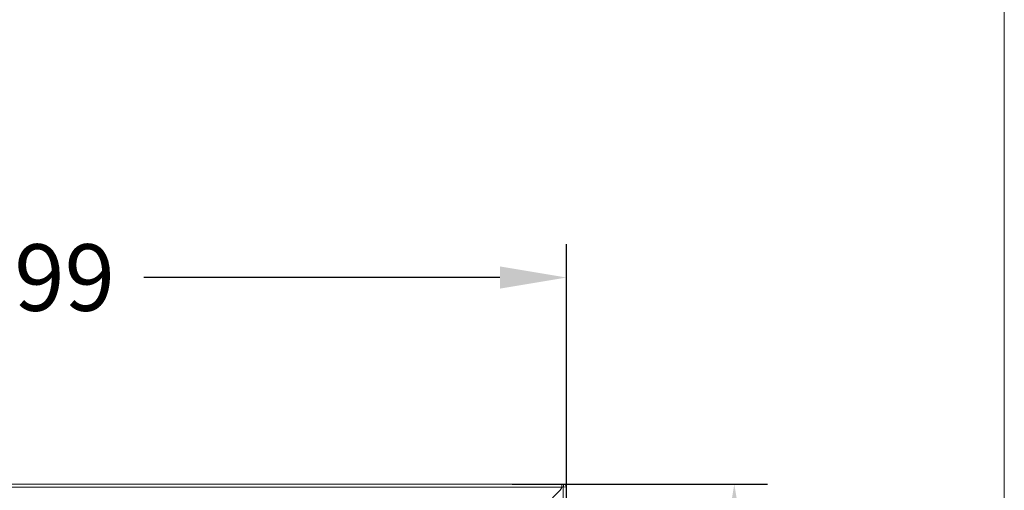
# Model space of a CAD drawing. Extents: x 12 to 181, y -4 to 123.
# Drawn here: x 166 to 181, y 75 to 83 of the extents above; entities that cross this region are included whole.
import ezdxf

# ---------------------------------------------------------------- set-up
doc = ezdxf.new("R2010")
doc.units = 0
doc.header["$MEASUREMENT"] = 0
doc.layers.get('0').update_dxf_attribs({"lineweight": 0})
doc.layers.add('W65PNC_BOP382B_G_M005_4_BL14', color=7, linetype='Continuous', lineweight=0)
doc.layers.add('W65PNC_BOP382B_G_M007_4_BL13', color=7, linetype='Continuous', lineweight=0)
doc.styles.add('DC_TEXTSTYLE5', font='arial.ttf', dxfattribs={"height": 1})
doc.dimstyles.get("Standard").update_dxf_attribs({"dimtxt": 0.18, "dimasz": 0.18, "dimexe": 0.18, "dimexo": 0.0625, "dimgap": 0.09, "dimtad": 0, "dimtih": 1, "dimtoh": 1, "dimdec": 4, "dimzin": 0, "dimdsep": 46, "dimtxsty": 'Standard', "dimcen": 0.09, "dimadec": 0, "dimazin": 0, "dimtfac": 1, "dimtdec": 4, "dimtofl": 0, "dimtmove": 0, "dimatfit": 3, "dimfxl": 1, "dimtolj": 1, "dimtzin": 0, "dimarcsym": 0})

# ---------------------------------------------------------------- blocks, each defined once
blk = doc.blocks.new('*D165')
at = {"color": 0, "linetype": 'Continuous', "lineweight": -2, "ltscale": 0.004921}
for p, q in [((157.48, 66.975), (157.48, 79.162)), ((174.474, 74.064), (174.474, 79.162)), ((158.48, 78.662), (163.837, 78.662)), ((173.474, 78.662), (168.116, 78.662))]:
    blk.add_line(p, q, dxfattribs=at)
at = {"color": 0}
for points in [[(158.48, 78.829), (158.48, 78.495), (157.48, 78.662)], [(173.474, 78.495), (173.474, 78.829), (174.474, 78.662)]]:
    blk.add_solid(points, dxfattribs=at)
at = {"layer": 'Defpoints', "color": 0}
for p in [(157.48, 78.662), (174.474, 74.001), (157.48, 66.913)]:
    blk.add_point(p, dxfattribs=at)
at = {"color": 0, "lineweight": 0, "insert": (165.977, 78.662), "char_height": 1, "attachment_point": 5, "style": 'DC_TEXTSTYLE5'}
blk.add_mtext('\\A1;16.99', dxfattribs=at)
blk = doc.blocks.new('*D167')
at = {"color": 0, "linetype": 'Continuous', "lineweight": -2, "ltscale": 0.004921}
for p, q in [((173.658, 75.557), (177.501, 75.557)), ((177.001, 74.557), (177.001, 73.041)), ((177.001, 67.929), (177.001, 69.445)), ((157.526, 66.929), (177.501, 66.929))]:
    blk.add_line(p, q, dxfattribs=at)
at = {"color": 0}
for points in [[(177.168, 74.557), (176.834, 74.557), (177.001, 75.557)], [(176.834, 67.929), (177.168, 67.929), (177.001, 66.929)]]:
    blk.add_solid(points, dxfattribs=at)
at = {"layer": 'Defpoints', "color": 0}
for p in [(173.596, 75.557), (157.464, 66.929), (177.001, 66.929)]:
    blk.add_point(p, dxfattribs=at)
at = {"color": 0, "lineweight": 0, "insert": (177.001, 71.243), "char_height": 1, "attachment_point": 5, "rotation": 90, "style": 'DC_TEXTSTYLE5'}
blk.add_mtext('\\A1;8.63', dxfattribs=at)

msp = doc.modelspace()

# ---------------------------------------------------------------- linework, layer by layer
at = {"color": 7, "linetype": 'Continuous', "lineweight": 0, "ltscale": 6.007917, "flags": 128}
msp.add_lwpolyline([(11.673, 122.749), (11.673, -4.303), (181.064, -4.303), (181.064, 122.749), (11.673, 122.749)], close=True, dxfattribs=at)
at = {"layer": 'W65PNC_BOP382B_G_M005_4_BL14', "color": 7, "linetype": 'Continuous', "lineweight": 0, "ltscale": 0.004921}
for p, q in [((116.931, 75.557), (174.407, 75.557)), ((174.405, 75.51), (116.933, 75.51)), ((174.382, 75.465), (174.273, 75.357)), ((174.407, 75.527), (174.407, 75.557))]:
    msp.add_line(p, q, dxfattribs=at)
msp.add_arc((174.32, 75.527), 0.0866, 315, 0, dxfattribs=at)
at = {"layer": 'W65PNC_BOP382B_G_M007_4_BL13', "color": 7, "linetype": 'Continuous', "lineweight": 0, "ltscale": 0.004921}
for p, q in [((174.265, 75.349), (174.382, 75.465)), ((174.427, 75.51), (174.405, 75.51)), ((174.407, 75.557), (174.434, 75.557)), ((174.407, 75.557), (174.407, 75.527)), ((174.427, 75.51), (174.474, 75.518)), ((174.427, 75.51), (174.459, 75.516)), ((174.427, 42.628), (174.427, 75.51)), ((174.459, 75.516), (174.474, 75.518)), ((174.474, 75.518), (174.474, 42.635))]:
    msp.add_line(p, q, dxfattribs=at)
for centre, radius, start, end in [((174.32, 75.527), 0.0866, 315, 360), ((174.434, 75.518), 0.0394, 0, 90)]:
    msp.add_arc(centre, radius, start, end, dxfattribs=at)
for points in [[(174.427, 75.51), (174.427, 75.514), (174.428, 75.518), (174.429, 75.522), (174.429, 75.526), (174.43, 75.53)], [(174.43, 75.53), (174.43, 75.533), (174.431, 75.535), (174.431, 75.538), (174.432, 75.54), (174.432, 75.543), (174.432, 75.545)], [(174.432, 75.545), (174.433, 75.547), (174.433, 75.548), (174.433, 75.55), (174.433, 75.551), (174.434, 75.553), (174.434, 75.555)], [(174.434, 75.555), (174.434, 75.555), (174.434, 75.555), (174.434, 75.556), (174.434, 75.556), (174.434, 75.557), (174.434, 75.557)]]:
    msp.add_spline(points, degree=3, dxfattribs=at)

# ---------------------------------------------------------------- dimensions: what is measured, and where the dimension line sits
at = {"color": 172, "linetype": 'Continuous', "lineweight": 0, "ltscale": 0.004921, "true_color": 0x0000d5}
dim = msp.add_linear_dim(base=(157.48, 78.662), p1=(174.474, 74.001), p2=(157.48, 66.913), dimstyle='Standard', override={"dimtxt": 1, "dimasz": 1, "dimexe": 0.5, "dimgap": 0.5, "dimtad": 0, "dimjust": 0, "dimtih": 1, "dimtoh": 0, "dimdec": 2, "dimzin": 0, "dimlunit": 2, "dimtxsty": 'DC_TEXTSTYLE5', "dimsah": 0, "dimtol": 0, "dimtfac": 1, "dimtdec": 3, "dimtix": 0, "dimtofl": 1, "dimtmove": 0, "dimfxl": 20, "dimfxlon": 1}, dxfattribs=at)
dim.commit()
dim.dimension.update_dxf_attribs({"geometry": '*D165', "text_midpoint": (165.977, 78.662)})
dim = msp.add_linear_dim(base=(177.001, 66.929), p1=(173.596, 75.557), p2=(157.464, 66.929), angle=90, dimstyle='Standard', override={"dimtxt": 1, "dimasz": 1, "dimexe": 0.5, "dimgap": 0.5, "dimtad": 0, "dimjust": 0, "dimtih": 0, "dimtoh": 0, "dimdec": 2, "dimzin": 0, "dimlunit": 2, "dimtxsty": 'DC_TEXTSTYLE5', "dimsah": 0, "dimtol": 0, "dimtfac": 1, "dimtdec": 3, "dimtix": 0, "dimtofl": 1, "dimtmove": 0, "dimfxl": 20, "dimfxlon": 1}, dxfattribs=at)
dim.commit()
dim.dimension.update_dxf_attribs({"geometry": '*D167', "text_midpoint": (177.001, 71.243)})

doc.saveas('drawing.dxf')
